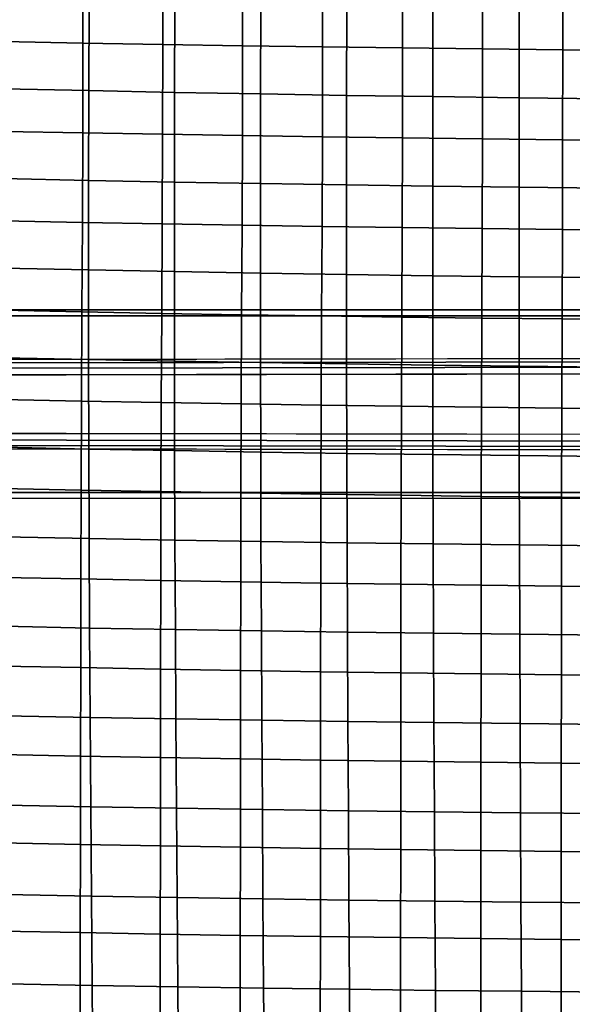
# Model space of a CAD drawing. Units: inches. Extents: x -15.4 to 15.4, y -15.4 to 17.3.
# Drawn here: x -6.8 to -3.4, y -3.7 to 2.4 of the extents above; entities that cross this region are included whole.
import ezdxf

# ---------------------------------------------------------------- set-up
doc = ezdxf.new("R2010")
doc.units = ezdxf.units.IN
doc.header["$MEASUREMENT"] = 0
doc.layers.add('AFUFU-3D-CH-CU-S', color=2, linetype='Continuous')
doc.layers.add('AFUFU-3D-CH-LG', color=2, linetype='Continuous')

msp = doc.modelspace()

# ---------------------------------------------------------------- linework, layer by layer
at = {"layer": 'AFUFU-3D-CH-CU-S'}
for points in [[(-6.8802, 2.2219, 12.6421), (-6.3913, 2.2127, 12.5809), (-6.3916, 2.7643, 12.5129), (-6.8807, 2.7733, 12.5727)], [(-6.3913, 2.2127, 12.5809), (-5.9018, 2.2043, 12.5242), (-5.9019, 2.756, 12.4576), (-6.3916, 2.7643, 12.5129)], [(-5.9018, 2.2043, 12.5242), (-5.4118, 2.1965, 12.4721), (-5.4118, 2.7484, 12.4067), (-5.9019, 2.756, 12.4576)], [(-5.4118, 2.1965, 12.4721), (-4.9213, 2.1893, 12.4245), (-4.9213, 2.7415, 12.3602), (-5.4118, 2.7484, 12.4067)], [(-4.9213, 2.1893, 12.4245), (-4.4304, 2.1829, 12.3814), (-4.4303, 2.7352, 12.3181), (-4.9213, 2.7415, 12.3602)], [(-4.4304, 2.1829, 12.3814), (-3.9391, 2.1771, 12.3428), (-3.939, 2.7295, 12.2804), (-4.4303, 2.7352, 12.3181)], [(-3.9391, 2.1771, 12.3428), (-3.4474, 2.172, 12.3088), (-3.4473, 2.7245, 12.2471), (-3.939, 2.7295, 12.2804)], [(-3.4474, 2.172, 12.3088), (-2.9555, 2.1676, 12.2792), (-2.9554, 2.7202, 12.2182), (-3.4473, 2.7245, 12.2471)], [(-6.8805, 1.9332, 10.7135), (-6.8778, 2.4835, 10.6367), (-6.3531, 2.4712, 10.555), (-6.3553, 1.9212, 10.6335)], [(-6.3553, 1.9212, 10.6335), (-6.3531, 2.4712, 10.555), (-5.8269, 2.4604, 10.4827), (-5.8288, 1.9107, 10.5631)], [(-5.8288, 1.9107, 10.5631), (-5.8269, 2.4604, 10.4827), (-5.2998, 2.4505, 10.4165), (-5.3014, 1.9011, 10.4987)], [(-5.3014, 1.9011, 10.4987), (-5.2998, 2.4505, 10.4165), (-4.772, 2.4415, 10.3565), (-4.7733, 1.8923, 10.4404)], [(-4.7733, 1.8923, 10.4404), (-4.772, 2.4415, 10.3565), (-4.2435, 2.4335, 10.3026), (-4.2446, 1.8845, 10.3881)], [(-4.2446, 1.8845, 10.3881), (-4.2435, 2.4335, 10.3026), (-3.7145, 2.4263, 10.2551), (-3.7153, 1.8776, 10.3419)], [(-3.7153, 1.8776, 10.3419), (-3.7145, 2.4263, 10.2551), (-3.1848, 2.4202, 10.2138), (-3.1855, 1.8716, 10.3018)], [(-6.8813, 1.6717, 12.7191), (-6.3924, 1.6624, 12.6567), (-6.3913, 2.2127, 12.5809), (-6.8802, 2.2219, 12.6421)], [(-6.3924, 1.6624, 12.6567), (-5.9029, 1.6537, 12.5989), (-5.9018, 2.2043, 12.5242), (-6.3913, 2.2127, 12.5809)], [(-5.9029, 1.6537, 12.5989), (-5.4129, 1.6457, 12.5457), (-5.4118, 2.1965, 12.4721), (-5.9018, 2.2043, 12.5242)], [(-5.4129, 1.6457, 12.5457), (-4.9223, 1.6385, 12.4971), (-4.9213, 2.1893, 12.4245), (-5.4118, 2.1965, 12.4721)], [(-4.9223, 1.6385, 12.4971), (-4.4314, 1.6319, 12.4531), (-4.4304, 2.1829, 12.3814), (-4.9213, 2.1893, 12.4245)], [(-4.4314, 1.6319, 12.4531), (-3.94, 1.626, 12.4138), (-3.9391, 2.1771, 12.3428), (-4.4304, 2.1829, 12.3814)], [(-3.94, 1.626, 12.4138), (-3.4483, 1.6208, 12.3791), (-3.4474, 2.172, 12.3088), (-3.9391, 2.1771, 12.3428)], [(-3.4483, 1.6208, 12.3791), (-2.9563, 1.6163, 12.349), (-2.9555, 2.1676, 12.2792), (-3.4474, 2.172, 12.3088)], [(-6.8821, 1.3832, 10.7919), (-6.8805, 1.9332, 10.7135), (-6.3553, 1.9212, 10.6335), (-6.3567, 1.3715, 10.7137)], [(-6.3567, 1.3715, 10.7137), (-6.3553, 1.9212, 10.6335), (-5.8288, 1.9107, 10.5631), (-5.8299, 1.3612, 10.6451)], [(-5.8299, 1.3612, 10.6451), (-5.8288, 1.9107, 10.5631), (-5.3014, 1.9011, 10.4987), (-5.3023, 1.3519, 10.5824)], [(-5.3023, 1.3519, 10.5824), (-5.3014, 1.9011, 10.4987), (-4.7733, 1.8923, 10.4404), (-4.774, 1.3434, 10.5256)], [(-4.774, 1.3434, 10.5256), (-4.7733, 1.8923, 10.4404), (-4.2446, 1.8845, 10.3881), (-4.2452, 1.3357, 10.4747)], [(-4.2452, 1.3357, 10.4747), (-4.2446, 1.8845, 10.3881), (-3.7153, 1.8776, 10.3419), (-3.7157, 1.329, 10.4298)], [(-3.7157, 1.329, 10.4298), (-3.7153, 1.8776, 10.3419), (-3.1855, 1.8716, 10.3018), (-3.1858, 1.3232, 10.3908)], [(-6.8838, 1.1227, 12.8037), (-6.3948, 1.1132, 12.7402), (-6.3924, 1.6624, 12.6567), (-6.8813, 1.6717, 12.7191)], [(-6.3948, 1.1132, 12.7402), (-5.9051, 1.1044, 12.6815), (-5.9029, 1.6537, 12.5989), (-6.3924, 1.6624, 12.6567)], [(-5.9051, 1.1044, 12.6815), (-5.415, 1.0963, 12.6274), (-5.4129, 1.6457, 12.5457), (-5.9029, 1.6537, 12.5989)], [(-5.415, 1.0963, 12.6274), (-4.9243, 1.0889, 12.578), (-4.9223, 1.6385, 12.4971), (-5.4129, 1.6457, 12.5457)], [(-4.9243, 1.0889, 12.578), (-4.4332, 1.0822, 12.5333), (-4.4314, 1.6319, 12.4531), (-4.9223, 1.6385, 12.4971)], [(-4.4332, 1.0822, 12.5333), (-3.9417, 1.0762, 12.4933), (-3.94, 1.626, 12.4138), (-4.4314, 1.6319, 12.4531)], [(-3.9417, 1.0762, 12.4933), (-3.4498, 1.0709, 12.458), (-3.4483, 1.6208, 12.3791), (-3.94, 1.626, 12.4138)], [(-3.4498, 1.0709, 12.458), (-2.9575, 1.0663, 12.4274), (-2.9563, 1.6163, 12.349), (-3.4483, 1.6208, 12.3791)], [(-6.8829, 0.8336, 10.8723), (-6.8821, 1.3832, 10.7919), (-6.3567, 1.3715, 10.7137), (-6.3573, 0.8221, 10.7956)], [(-6.3573, 0.8221, 10.7956), (-6.3567, 1.3715, 10.7137), (-5.8299, 1.3612, 10.6451), (-5.8303, 0.8121, 10.7287)], [(-5.8303, 0.8121, 10.7287), (-5.8299, 1.3612, 10.6451), (-5.3023, 1.3519, 10.5824), (-5.3026, 0.8029, 10.6676)], [(-5.3026, 0.8029, 10.6676), (-5.3023, 1.3519, 10.5824), (-4.774, 1.3434, 10.5256), (-4.7742, 0.7946, 10.6123)], [(-4.7742, 0.7946, 10.6123), (-4.774, 1.3434, 10.5256), (-4.2452, 1.3357, 10.4747), (-4.2452, 0.7872, 10.5627)], [(-4.2452, 0.7872, 10.5627), (-4.2452, 1.3357, 10.4747), (-3.7157, 1.329, 10.4298), (-3.7157, 0.7807, 10.519)], [(-3.7157, 0.7807, 10.519), (-3.7157, 1.329, 10.4298), (-3.1858, 1.3232, 10.3908), (-3.1857, 0.775, 10.4811)], [(-6.8868, 0.5748, 12.8958), (-6.3977, 0.5652, 12.8316), (-6.3948, 1.1132, 12.7402), (-6.8838, 1.1227, 12.8037)], [(-6.3977, 0.5652, 12.8316), (-5.9079, 0.5563, 12.7721), (-5.9051, 1.1044, 12.6815), (-6.3948, 1.1132, 12.7402)], [(-5.9079, 0.5563, 12.7721), (-5.4176, 0.5481, 12.7173), (-5.415, 1.0963, 12.6274), (-5.9051, 1.1044, 12.6815)], [(-5.4176, 0.5481, 12.7173), (-4.9267, 0.5406, 12.6672), (-4.9243, 1.0889, 12.578), (-5.415, 1.0963, 12.6274)], [(-4.9267, 0.5406, 12.6672), (-4.4354, 0.5338, 12.6219), (-4.4332, 1.0822, 12.5333), (-4.9243, 1.0889, 12.578)], [(-4.4354, 0.5338, 12.6219), (-3.9436, 0.5277, 12.5814), (-3.9417, 1.0762, 12.4933), (-4.4332, 1.0822, 12.5333)], [(-3.9436, 0.5277, 12.5814), (-3.4515, 0.5224, 12.5457), (-3.4498, 1.0709, 12.458), (-3.9417, 1.0762, 12.4933)], [(-3.4515, 0.5224, 12.5457), (-2.959, 0.5178, 12.5147), (-2.9575, 1.0663, 12.4274), (-3.4498, 1.0709, 12.458)], [(-6.8827, 0.2843, 10.9549), (-6.8829, 0.8336, 10.8723), (-6.3573, 0.8221, 10.7956), (-6.357, 0.273, 10.8796)], [(-6.357, 0.273, 10.8796), (-6.3573, 0.8221, 10.7956), (-5.8303, 0.8121, 10.7287), (-5.8299, 0.2632, 10.8143)], [(-5.8299, 0.2632, 10.8143), (-5.8303, 0.8121, 10.7287), (-5.3026, 0.8029, 10.6676), (-5.3021, 0.2543, 10.7546)], [(-5.3021, 0.2543, 10.7546), (-5.3026, 0.8029, 10.6676), (-4.7742, 0.7946, 10.6123), (-4.7737, 0.2462, 10.7005)], [(-4.7737, 0.2462, 10.7005), (-4.7742, 0.7946, 10.6123), (-4.2452, 0.7872, 10.5627), (-4.2447, 0.239, 10.6522)], [(-4.2447, 0.239, 10.6522), (-4.2452, 0.7872, 10.5627), (-3.7157, 0.7807, 10.519), (-3.7152, 0.2326, 10.6095)], [(-3.7152, 0.2326, 10.6095), (-3.7157, 0.7807, 10.519), (-3.1857, 0.775, 10.4811), (-3.1853, 0.227, 10.5725)], [(-6.8897, 0.0281, 12.9955), (-6.4004, 0.0184, 12.9306), (-6.3977, 0.5652, 12.8316), (-6.8868, 0.5748, 12.8958)], [(-6.4004, 0.0184, 12.9306), (-5.9105, 0.0094, 12.8705), (-5.9079, 0.5563, 12.7721), (-6.3977, 0.5652, 12.8316)], [(-5.9105, 0.0094, 12.8705), (-5.42, 0.0011, 12.8152), (-5.4176, 0.5481, 12.7173), (-5.9079, 0.5563, 12.7721)], [(-5.42, 0.0011, 12.8152), (-4.9289, -0.0065, 12.7646), (-4.9267, 0.5406, 12.6672), (-5.4176, 0.5481, 12.7173)], [(-4.9289, -0.0065, 12.7646), (-4.4374, -0.0133, 12.7189), (-4.4354, 0.5338, 12.6219), (-4.9267, 0.5406, 12.6672)], [(-4.4374, -0.0133, 12.7189), (-3.9454, -0.0195, 12.678), (-3.9436, 0.5277, 12.5814), (-4.4354, 0.5338, 12.6219)], [(-3.9454, -0.0195, 12.678), (-3.4531, -0.0249, 12.642), (-3.4515, 0.5224, 12.5457), (-3.9436, 0.5277, 12.5814)], [(-3.4531, -0.0249, 12.642), (-2.9604, -0.0295, 12.6108), (-2.959, 0.5178, 12.5147), (-3.4515, 0.5224, 12.5457)], [(-6.8816, -0.2647, 11.0397), (-6.8827, 0.2843, 10.9549), (-6.357, 0.273, 10.8796), (-6.3558, -0.2758, 10.9658)], [(-6.3558, -0.2758, 10.9658), (-6.357, 0.273, 10.8796), (-5.8299, 0.2632, 10.8143), (-5.8287, -0.2853, 10.9018)], [(-5.8287, -0.2853, 10.9018), (-5.8299, 0.2632, 10.8143), (-5.3021, 0.2543, 10.7546), (-5.3009, -0.2941, 10.8434)], [(-5.3009, -0.2941, 10.8434), (-5.3021, 0.2543, 10.7546), (-4.7737, 0.2462, 10.7005), (-4.7725, -0.302, 10.7905)], [(-4.7725, -0.302, 10.7905), (-4.7737, 0.2462, 10.7005), (-4.2447, 0.239, 10.6522), (-4.2436, -0.3091, 10.7432)], [(-4.2436, -0.3091, 10.7432), (-4.2447, 0.239, 10.6522), (-3.7152, 0.2326, 10.6095), (-3.7142, -0.3153, 10.7015)], [(-3.7142, -0.3153, 10.7015), (-3.7152, 0.2326, 10.6095), (-3.1853, 0.227, 10.5725), (-3.1844, -0.3207, 10.6653)], [(-6.8921, -0.5176, 13.1024), (-6.4026, -0.5274, 13.0371), (-6.4004, 0.0184, 12.9306), (-6.8897, 0.0281, 12.9955)], [(-6.4026, -0.5274, 13.0371), (-5.9126, -0.5364, 12.9766), (-5.9105, 0.0094, 12.8705), (-6.4004, 0.0184, 12.9306)], [(-5.9126, -0.5364, 12.9766), (-5.4219, -0.5448, 12.921), (-5.42, 0.0011, 12.8152), (-5.9105, 0.0094, 12.8705)], [(-5.4219, -0.5448, 12.921), (-4.9307, -0.5524, 12.8702), (-4.9289, -0.0065, 12.7646), (-5.42, 0.0011, 12.8152)], [(-4.9307, -0.5524, 12.8702), (-4.439, -0.5592, 12.8242), (-4.4374, -0.0133, 12.7189), (-4.9289, -0.0065, 12.7646)], [(-4.439, -0.5592, 12.8242), (-3.9469, -0.5654, 12.7831), (-3.9454, -0.0195, 12.678), (-4.4374, -0.0133, 12.7189)], [(-3.9469, -0.5654, 12.7831), (-3.4544, -0.5708, 12.7469), (-3.4531, -0.0249, 12.642), (-3.9454, -0.0195, 12.678)], [(-3.4544, -0.5708, 12.7469), (-2.9615, -0.5755, 12.7156), (-2.9604, -0.0295, 12.6108), (-3.4531, -0.0249, 12.642)], [(-6.8795, -0.8134, 11.1266), (-6.8816, -0.2647, 11.0397), (-6.3558, -0.2758, 10.9658), (-6.3538, -0.8242, 11.054)], [(-6.3538, -0.8242, 11.054), (-6.3558, -0.2758, 10.9658), (-5.8287, -0.2853, 10.9018), (-5.8267, -0.8336, 10.9913)], [(-5.8267, -0.8336, 10.9913), (-5.8287, -0.2853, 10.9018), (-5.3009, -0.2941, 10.8434), (-5.299, -0.8422, 10.934)], [(-5.299, -0.8422, 10.934), (-5.3009, -0.2941, 10.8434), (-4.7725, -0.302, 10.7905), (-4.7708, -0.85, 10.8821)], [(-4.7708, -0.85, 10.8821), (-4.7725, -0.302, 10.7905), (-4.2436, -0.3091, 10.7432), (-4.242, -0.8569, 10.8357)], [(-4.242, -0.8569, 10.8357), (-4.2436, -0.3091, 10.7432), (-3.7142, -0.3153, 10.7015), (-3.7127, -0.863, 10.7948)], [(-3.7127, -0.863, 10.7948), (-3.7142, -0.3153, 10.7015), (-3.1844, -0.3207, 10.6653), (-3.1831, -0.8683, 10.7593)], [(-6.8938, -1.0622, 13.2165), (-6.4043, -1.072, 13.151), (-6.4026, -0.5274, 13.0371), (-6.8921, -0.5176, 13.1024)], [(-6.4043, -1.072, 13.151), (-5.9141, -1.0811, 13.0904), (-5.9126, -0.5364, 12.9766), (-6.4026, -0.5274, 13.0371)], [(-5.9141, -1.0811, 13.0904), (-5.4233, -1.0894, 13.0347), (-5.4219, -0.5448, 12.921), (-5.9126, -0.5364, 12.9766)], [(-5.4233, -1.0894, 13.0347), (-4.932, -1.097, 12.9838), (-4.9307, -0.5524, 12.8702), (-5.4219, -0.5448, 12.921)], [(-4.932, -1.097, 12.9838), (-4.4402, -1.1039, 12.9378), (-4.439, -0.5592, 12.8242), (-4.9307, -0.5524, 12.8702)], [(-4.4402, -1.1039, 12.9378), (-3.9479, -1.1101, 12.8967), (-3.9469, -0.5654, 12.7831), (-4.439, -0.5592, 12.8242)], [(-3.9479, -1.1101, 12.8967), (-3.4553, -1.1155, 12.8605), (-3.4544, -0.5708, 12.7469), (-3.9469, -0.5654, 12.7831)], [(-3.4553, -1.1155, 12.8605), (-2.9623, -1.1202, 12.8291), (-2.9615, -0.5755, 12.7156), (-3.4544, -0.5708, 12.7469)], [(-6.8766, -1.3618, 11.2154), (-6.8795, -0.8134, 11.1266), (-6.3538, -0.8242, 11.054), (-6.351, -1.3724, 11.144)], [(-6.351, -1.3724, 11.144), (-6.3538, -0.8242, 11.054), (-5.8267, -0.8336, 10.9913), (-5.8241, -1.3817, 11.0824)], [(-5.8241, -1.3817, 11.0824), (-5.8267, -0.8336, 10.9913), (-5.299, -0.8422, 10.934), (-5.2966, -1.3901, 11.0261)], [(-5.2966, -1.3901, 11.0261), (-5.299, -0.8422, 10.934), (-4.7708, -0.85, 10.8821), (-4.7685, -1.3977, 10.9751)], [(-4.7685, -1.3977, 10.9751), (-4.7708, -0.85, 10.8821), (-4.242, -0.8569, 10.8357), (-4.2399, -1.4045, 10.9296)], [(-4.2399, -1.4045, 10.9296), (-4.242, -0.8569, 10.8357), (-3.7127, -0.863, 10.7948), (-3.7109, -1.4106, 10.8893)], [(-3.7109, -1.4106, 10.8893), (-3.7127, -0.863, 10.7948), (-3.1831, -0.8683, 10.7593), (-3.1815, -1.4158, 10.8544)], [(-6.8951, -1.6057, 13.3377), (-6.4054, -1.6155, 13.2723), (-6.4043, -1.072, 13.151), (-6.8938, -1.0622, 13.2165)], [(-6.4054, -1.6155, 13.2723), (-5.9151, -1.6246, 13.2118), (-5.9141, -1.0811, 13.0904), (-6.4043, -1.072, 13.151)], [(-5.9151, -1.6246, 13.2118), (-5.4243, -1.6329, 13.1562), (-5.4233, -1.0894, 13.0347), (-5.9141, -1.0811, 13.0904)], [(-5.4243, -1.6329, 13.1562), (-4.9329, -1.6405, 13.1055), (-4.932, -1.097, 12.9838), (-5.4233, -1.0894, 13.0347)], [(-4.9329, -1.6405, 13.1055), (-4.4409, -1.6474, 13.0597), (-4.4402, -1.1039, 12.9378), (-4.932, -1.097, 12.9838)], [(-4.4409, -1.6474, 13.0597), (-3.9486, -1.6535, 13.0187), (-3.9479, -1.1101, 12.8967), (-4.4402, -1.1039, 12.9378)], [(-3.9486, -1.6535, 13.0187), (-3.4559, -1.6589, 12.9827), (-3.4553, -1.1155, 12.8605), (-3.9479, -1.1101, 12.8967)], [(-3.4559, -1.6589, 12.9827), (-2.9628, -1.6636, 12.9515), (-2.9623, -1.1202, 12.8291), (-3.4553, -1.1155, 12.8605)], [(-6.873, -1.9099, 11.3056), (-6.8766, -1.3618, 11.2154), (-6.351, -1.3724, 11.144), (-6.3476, -1.9204, 11.2354)], [(-6.3476, -1.9204, 11.2354), (-6.351, -1.3724, 11.144), (-5.8241, -1.3817, 11.0824), (-5.8209, -1.9295, 11.1748)], [(-5.8209, -1.9295, 11.1748), (-5.8241, -1.3817, 11.0824), (-5.2966, -1.3901, 11.0261), (-5.2936, -1.9378, 11.1195)], [(-5.2936, -1.9378, 11.1195), (-5.2966, -1.3901, 11.0261), (-4.7685, -1.3977, 10.9751), (-4.7658, -1.9453, 11.0693)], [(-4.7658, -1.9453, 11.0693), (-4.7685, -1.3977, 10.9751), (-4.2399, -1.4045, 10.9296), (-4.2375, -1.952, 11.0245)], [(-4.2375, -1.952, 11.0245), (-4.2399, -1.4045, 10.9296), (-3.7109, -1.4106, 10.8893), (-3.7087, -1.9579, 10.9849)], [(-3.7087, -1.9579, 10.9849), (-3.7109, -1.4106, 10.8893), (-3.1815, -1.4158, 10.8544), (-3.1796, -1.9631, 10.9506)], [(-6.8959, -2.1483, 13.466), (-6.4062, -2.158, 13.4009), (-6.4054, -1.6155, 13.2723), (-6.8951, -1.6057, 13.3377)], [(-6.4062, -2.158, 13.4009), (-5.9159, -2.167, 13.3408), (-5.9151, -1.6246, 13.2118), (-6.4054, -1.6155, 13.2723)], [(-5.9159, -2.167, 13.3408), (-5.4249, -2.1753, 13.2856), (-5.4243, -1.6329, 13.1562), (-5.9151, -1.6246, 13.2118)], [(-5.4249, -2.1753, 13.2856), (-4.9334, -2.1828, 13.2353), (-4.9329, -1.6405, 13.1055), (-5.4243, -1.6329, 13.1562)], [(-4.9334, -2.1828, 13.2353), (-4.4414, -2.1896, 13.1898), (-4.4409, -1.6474, 13.0597), (-4.9329, -1.6405, 13.1055)], [(-4.4414, -2.1896, 13.1898), (-3.949, -2.1957, 13.1492), (-3.9486, -1.6535, 13.0187), (-4.4409, -1.6474, 13.0597)], [(-3.949, -2.1957, 13.1492), (-3.4562, -2.201, 13.1135), (-3.4559, -1.6589, 12.9827), (-3.9486, -1.6535, 13.0187)], [(-3.4562, -2.201, 13.1135), (-2.9631, -2.2056, 13.0826), (-2.9628, -1.6636, 12.9515), (-3.4559, -1.6589, 12.9827)], [(-6.869, -2.458, 11.397), (-6.873, -1.9099, 11.3056), (-6.3476, -1.9204, 11.2354), (-6.3438, -2.4683, 11.328)], [(-6.3438, -2.4683, 11.328), (-6.3476, -1.9204, 11.2354), (-5.8209, -1.9295, 11.1748), (-5.8173, -2.4772, 11.2684)], [(-5.8173, -2.4772, 11.2684), (-5.8209, -1.9295, 11.1748), (-5.2936, -1.9378, 11.1195), (-5.2903, -2.4854, 11.2139)], [(-5.2903, -2.4854, 11.2139), (-5.2936, -1.9378, 11.1195), (-4.7658, -1.9453, 11.0693), (-4.7627, -2.4928, 11.1645)], [(-4.7627, -2.4928, 11.1645), (-4.7658, -1.9453, 11.0693), (-4.2375, -1.952, 11.0245), (-4.2347, -2.4994, 11.1204)], [(-4.2347, -2.4994, 11.1204), (-4.2375, -1.952, 11.0245), (-3.7087, -1.9579, 10.9849), (-3.7063, -2.5052, 11.0814)], [(-3.7063, -2.5052, 11.0814), (-3.7087, -1.9579, 10.9849), (-3.1796, -1.9631, 10.9506), (-3.1775, -2.5103, 11.0475)], [(-6.8967, -2.6897, 13.6011), (-6.4069, -2.6994, 13.5367), (-6.4062, -2.158, 13.4009), (-6.8959, -2.1483, 13.466)], [(-6.4069, -2.6994, 13.5367), (-5.9164, -2.7083, 13.4773), (-5.9159, -2.167, 13.3408), (-6.4062, -2.158, 13.4009)], [(-5.9164, -2.7083, 13.4773), (-5.4254, -2.7164, 13.4228), (-5.4249, -2.1753, 13.2856), (-5.9159, -2.167, 13.3408)], [(-5.4254, -2.7164, 13.4228), (-4.9338, -2.7239, 13.3731), (-4.9334, -2.1828, 13.2353), (-5.4249, -2.1753, 13.2856)], [(-4.9338, -2.7239, 13.3731), (-4.4417, -2.7306, 13.3283), (-4.4414, -2.1896, 13.1898), (-4.9334, -2.1828, 13.2353)], [(-4.4417, -2.7306, 13.3283), (-3.9493, -2.7366, 13.2882), (-3.949, -2.1957, 13.1492), (-4.4414, -2.1896, 13.1898)], [(-3.9493, -2.7366, 13.2882), (-3.4564, -2.7419, 13.253), (-3.4562, -2.201, 13.1135), (-3.949, -2.1957, 13.1492)], [(-3.4564, -2.7419, 13.253), (-2.9632, -2.7464, 13.2225), (-2.9631, -2.2056, 13.0826), (-3.4562, -2.201, 13.1135)], [(-6.8646, -3.0059, 11.4893), (-6.869, -2.458, 11.397), (-6.3438, -2.4683, 11.328), (-6.3396, -3.016, 11.4215)], [(-6.3396, -3.016, 11.4215), (-6.3438, -2.4683, 11.328), (-5.8173, -2.4772, 11.2684), (-5.8134, -3.0248, 11.3628)], [(-5.8134, -3.0248, 11.3628), (-5.8173, -2.4772, 11.2684), (-5.2903, -2.4854, 11.2139), (-5.2867, -3.0328, 11.3092)], [(-5.2867, -3.0328, 11.3092), (-5.2903, -2.4854, 11.2139), (-4.7627, -2.4928, 11.1645), (-4.7595, -3.0401, 11.2607)], [(-4.7595, -3.0401, 11.2607), (-4.7627, -2.4928, 11.1645), (-4.2347, -2.4994, 11.1204), (-4.2318, -3.0466, 11.2172)], [(-4.2318, -3.0466, 11.2172), (-4.2347, -2.4994, 11.1204), (-3.7063, -2.5052, 11.0814), (-3.7037, -3.0523, 11.1788)], [(-3.7037, -3.0523, 11.1788), (-3.7063, -2.5052, 11.0814), (-3.1775, -2.5103, 11.0475), (-3.1752, -3.0573, 11.1455)], [(-6.8977, -3.2302, 13.7432), (-6.4077, -3.2397, 13.6799), (-6.4069, -2.6994, 13.5367), (-6.8967, -2.6897, 13.6011)], [(-6.4077, -3.2397, 13.6799), (-5.9171, -3.2484, 13.6215), (-5.9164, -2.7083, 13.4773), (-6.4069, -2.6994, 13.5367)], [(-5.9171, -3.2484, 13.6215), (-5.4259, -3.2564, 13.5679), (-5.4254, -2.7164, 13.4228), (-5.9164, -2.7083, 13.4773)], [(-5.4259, -3.2564, 13.5679), (-4.9342, -3.2637, 13.5192), (-4.9338, -2.7239, 13.3731), (-5.4254, -2.7164, 13.4228)], [(-4.9342, -3.2637, 13.5192), (-4.4421, -3.2703, 13.4752), (-4.4417, -2.7306, 13.3283), (-4.9338, -2.7239, 13.3731)], [(-4.4421, -3.2703, 13.4752), (-3.9495, -3.2762, 13.4359), (-3.9493, -2.7366, 13.2882), (-4.4417, -2.7306, 13.3283)], [(-3.9495, -3.2762, 13.4359), (-3.4566, -3.2814, 13.4013), (-3.4564, -2.7419, 13.253), (-3.9493, -2.7366, 13.2882)], [(-3.4566, -3.2814, 13.4013), (-2.9634, -3.2858, 13.3713), (-2.9632, -2.7464, 13.2225), (-3.4564, -2.7419, 13.253)], [(-6.8597, -3.5535, 11.5831), (-6.8646, -3.0059, 11.4893), (-6.3396, -3.016, 11.4215), (-6.3349, -3.5635, 11.5166)], [(-6.3349, -3.5635, 11.5166), (-6.3396, -3.016, 11.4215), (-5.8134, -3.0248, 11.3628), (-5.8091, -3.5721, 11.4591)], [(-5.8091, -3.5721, 11.4591), (-5.8134, -3.0248, 11.3628), (-5.2867, -3.0328, 11.3092), (-5.2827, -3.58, 11.4066)], [(-5.2827, -3.58, 11.4066), (-5.2867, -3.0328, 11.3092), (-4.7595, -3.0401, 11.2607), (-4.7558, -3.5871, 11.359)], [(-4.7558, -3.5871, 11.359), (-4.7595, -3.0401, 11.2607), (-4.2318, -3.0466, 11.2172), (-4.2285, -3.5935, 11.3163)], [(-4.2285, -3.5935, 11.3163), (-4.2318, -3.0466, 11.2172), (-3.7037, -3.0523, 11.1788), (-3.7008, -3.5991, 11.2787)], [(-3.7008, -3.5991, 11.2787), (-3.7037, -3.0523, 11.1788), (-3.1752, -3.0573, 11.1455), (-3.1727, -3.604, 11.246)], [(-6.8992, -3.7696, 13.8923), (-6.4089, -3.7788, 13.8306), (-6.4077, -3.2397, 13.6799), (-6.8977, -3.2302, 13.7432)], [(-6.4089, -3.7788, 13.8306), (-5.9181, -3.7873, 13.7736), (-5.9171, -3.2484, 13.6215), (-6.4077, -3.2397, 13.6799)], [(-5.9181, -3.7873, 13.7736), (-5.4267, -3.7952, 13.7214), (-5.4259, -3.2564, 13.5679), (-5.9171, -3.2484, 13.6215)], [(-5.4267, -3.7952, 13.7214), (-4.9349, -3.8023, 13.6738), (-4.9342, -3.2637, 13.5192), (-5.4259, -3.2564, 13.5679)], [(-4.9349, -3.8023, 13.6738), (-4.4426, -3.8087, 13.6308), (-4.4421, -3.2703, 13.4752), (-4.9342, -3.2637, 13.5192)], [(-4.4426, -3.8087, 13.6308), (-3.95, -3.8145, 13.5925), (-3.9495, -3.2762, 13.4359), (-4.4421, -3.2703, 13.4752)], [(-3.95, -3.8145, 13.5925), (-3.457, -3.8195, 13.5587), (-3.4566, -3.2814, 13.4013), (-3.9495, -3.2762, 13.4359)], [(-3.457, -3.8195, 13.5587), (-2.9636, -3.8239, 13.5294), (-2.9634, -3.2858, 13.3713), (-3.4566, -3.2814, 13.4013)], [(-6.8544, -4.101, 11.6783), (-6.8597, -3.5535, 11.5831), (-6.3349, -3.5635, 11.5166), (-6.3299, -4.1107, 11.6134)], [(-6.3299, -4.1107, 11.6134), (-6.3349, -3.5635, 11.5166), (-5.8091, -3.5721, 11.4591), (-5.8043, -4.1191, 11.5573)], [(-5.8043, -4.1191, 11.5573), (-5.8091, -3.5721, 11.4591), (-5.2827, -3.58, 11.4066), (-5.2783, -4.1268, 11.5061)], [(-5.2783, -4.1268, 11.5061), (-5.2827, -3.58, 11.4066), (-4.7558, -3.5871, 11.359), (-4.7518, -4.1337, 11.4596)], [(-4.7518, -4.1337, 11.4596), (-4.7558, -3.5871, 11.359), (-4.2285, -3.5935, 11.3163), (-4.2249, -4.1399, 11.418)], [(-4.2249, -4.1399, 11.418), (-4.2285, -3.5935, 11.3163), (-3.7008, -3.5991, 11.2787), (-3.6976, -4.1454, 11.3813)], [(-3.6976, -4.1454, 11.3813), (-3.7008, -3.5991, 11.2787), (-3.1727, -3.604, 11.246), (-3.1699, -4.1502, 11.3494)]]:
    msp.add_3dface(points, dxfattribs=at)
at = {"layer": 'AFUFU-3D-CH-LG'}
for points, invisible_edges in [([(-2.7892, 0.28, 4.9451), (-3.3296, 0.5774, 3.7048), (-13.812, 0.5784, 0.7651), (-15.08, 0.2613, 1.4993)], 4), ([(-3.3165, 0.5411, 3.6556), (-3.3165, -0.5411, 3.6556), (-13.7981, -0.5423, 0.7156), (-13.7981, 0.5423, 0.7156)], 5), ([(-15.0991, 0.1659, 1.5679), (-15.0991, -0.1659, 1.5679), (-2.8065, -0.1859, 5.0148), (-2.8065, 0.1859, 5.0148)], 1), ([(-15.08, -0.2613, 1.4993), (-13.812, -0.5784, 0.7651), (-3.3296, -0.5774, 3.7048), (-2.7892, -0.28, 4.9451)], 1)]:
    msp.add_3dface(points, dxfattribs=dict(at, invisible_edges=invisible_edges))
for points in [[(-3.3296, 0.5774, 3.7048), (-3.3165, 0.5411, 3.6556), (-13.7981, 0.5423, 0.7156), (-13.812, 0.5784, 0.7651)], [(-2.8048, 0.2267, 5.0054), (-2.7987, 0.26, 4.9807), (-15.09, 0.2409, 1.5349), (-15.0967, 0.2071, 1.5592)], [(-15.08, 0.2613, 1.4993), (-15.09, 0.2409, 1.5349), (-2.7987, 0.26, 4.9807), (-2.7892, 0.28, 4.9451)], [(-2.8065, 0.1859, 5.0148), (-2.8048, 0.2267, 5.0054), (-15.0967, 0.2071, 1.5592), (-15.0991, 0.1659, 1.5679)], [(-15.0991, -0.1659, 1.5679), (-15.0967, -0.2071, 1.5592), (-2.8048, -0.2267, 5.0054), (-2.8065, -0.1859, 5.0148)], [(-15.0967, -0.2071, 1.5592), (-15.09, -0.2409, 1.5349), (-2.7987, -0.26, 4.9807), (-2.8048, -0.2267, 5.0054)], [(-2.7892, -0.28, 4.9451), (-2.7987, -0.26, 4.9807), (-15.09, -0.2409, 1.5349), (-15.08, -0.2613, 1.4993)], [(-13.812, -0.5784, 0.7651), (-13.7981, -0.5423, 0.7156), (-3.3165, -0.5411, 3.6556), (-3.3296, -0.5774, 3.7048)]]:
    msp.add_3dface(points, dxfattribs=at)

doc.saveas('drawing.dxf')
